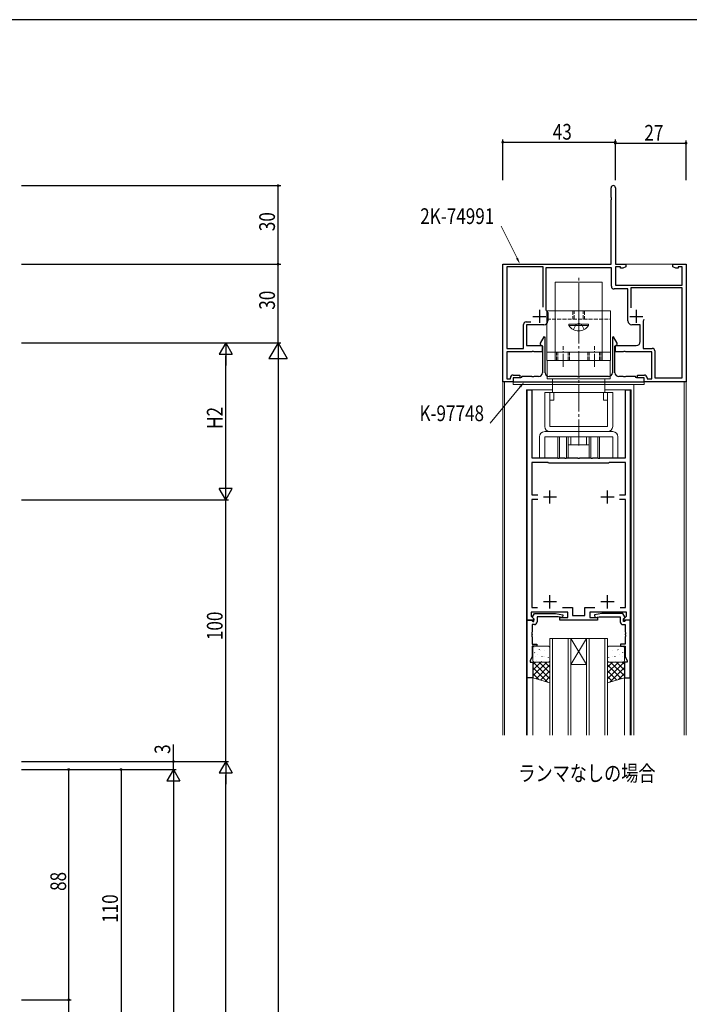
# Model space of a CAD drawing. Extents: x 0 to 1133, y 0 to 806.
# Drawn here: x 202 to 458, y 426 to 802 of the extents above; entities that cross this region are included whole.
import ezdxf

# ---------------------------------------------------------------- set-up
doc = ezdxf.new("R2010")
doc.units = 0
doc.linetypes.add('YCENTER_1', pattern=[13, 10, -1, 1, -1])
doc.linetypes.add('YHIDDEN_1', pattern=[4, 3, -1])
for name, color, linetype in [('USER1', 3, 'CONTINUOUS'), ('YKK_11', 7, 'CONTINUOUS'), ('YKK_12', 2, 'CONTINUOUS'), ('YKK_13', 4, 'CONTINUOUS'), ('YKK_D', 6, 'CONTINUOUS'), ('YKK_ZWAK', 7, 'CONTINUOUS')]:
    doc.layers.add(name, color=color, linetype=linetype)
doc.styles.get("Standard").update_dxf_attribs({"font": 'ROMANS.SHX', "bigfont": 'EXTFONT.SHX'})

# ---------------------------------------------------------------- blocks, each defined once
blk = doc.blocks.new('A201')
at = {"layer": 'YKK_ZWAK', "color": 254, "linetype": 'Continuous'}
blk.add_line((571, 410), (21, 410), dxfattribs=at)

msp = doc.modelspace()

# ---------------------------------------------------------------- linework, layer by layer
at = {"layer": 'YKK_11', "color": 7, "linetype": 'Continuous', "lineweight": 30, "ltscale": 0.5}
for p, q in [((428, 734.12), (428, 737.84)), ((429.63, 737.84), (429.63, 708.66)), ((428.12, 733.93), (428, 734.12)), ((428, 733.2), (428.12, 733.38)), ((428.12, 733.38), (428.12, 733.93)), ((428, 708.66), (428, 733.2)), ((386.63, 708.66), (428, 708.66)), ((386.63, 663.66), (386.63, 708.66)), ((388.13, 707.56), (388.13, 676.46)), ((402.03, 707.56), (388.13, 707.56)), ((402.03, 692.14), (402.03, 707.56)), ((402.03, 692.14), (402.03, 707.56)), ((403.13, 707.16), (403.13, 691.23)), ((428.13, 707.16), (403.13, 707.16)), ((428.13, 700.16), (428.13, 707.16)), ((429.63, 708.66), (433.63, 708.66)), ((429.63, 707.56), (429.63, 700.66)), ((431.63, 707.56), (429.63, 707.56)), ((431.63, 707.03), (431.63, 707.56)), ((433.63, 707.66), (432.54, 707.03)), ((433.63, 708.66), (433.63, 707.66)), ((451.63, 708.66), (456.63, 708.66)), ((451.63, 707.66), (451.63, 708.66)), ((452.72, 707.03), (451.63, 707.66)), ((453.63, 707.56), (453.63, 707.03)), ((455.13, 707.56), (453.63, 707.56)), ((455.13, 700.66), (455.13, 707.56)), ((456.63, 708.66), (456.63, 663.66)), ((432.54, 707.03), (431.63, 707.03)), ((453.63, 707.03), (452.72, 707.03)), ((429.63, 700.66), (455.13, 700.66)), ((435.53, 699.56), (435.53, 691.88)), ((455.13, 699.56), (435.53, 699.56)), ((455.13, 665.16), (455.13, 699.56)), ((434.43, 699.16), (429.13, 699.16)), ((434.43, 686.96), (434.43, 699.16)), ((398.13, 688.66), (403.13, 688.66)), ((400.63, 691.16), (400.63, 686.16)), ((403.13, 691.23), (403.21, 691.02)), ((403.8, 690.14), (403.83, 690.01)), ((403.83, 690.01), (403.83, 686.96)), ((435.13, 688.66), (440.13, 688.66)), ((437.63, 691.16), (437.63, 686.16)), ((394.53, 676.46), (394.53, 685.56)), ((395.53, 686.56), (397.4, 686.56)), ((395.63, 685.46), (395.63, 677.56)), ((402.33, 685.46), (395.63, 685.46)), ((439.13, 685.46), (435.93, 685.46)), ((439.13, 679.06), (439.13, 685.46)), ((440.23, 686.24), (440.23, 676.46)), ((402.33, 680.91), (400.88, 678.39)), ((402.78, 680.79), (402.33, 680.91)), ((402.78, 667.16), (402.78, 680.79)), ((428.92, 680.91), (428.48, 680.79)), ((428.48, 680.79), (428.48, 667.16)), ((430.38, 678.39), (428.92, 680.91)), ((395.63, 677.56), (401.63, 677.56)), ((400.88, 678.39), (400.88, 677.88)), ((400.88, 677.88), (401.78, 677.36)), ((401.63, 677.56), (401.63, 675.16)), ((401.78, 677.36), (401.78, 667.16)), ((429.48, 677.36), (430.38, 677.88)), ((429.48, 667.16), (429.48, 677.36)), ((429.63, 677.56), (437.63, 677.56)), ((429.63, 675.16), (429.63, 677.56)), ((430.38, 677.88), (430.38, 678.39)), ((388.13, 676.46), (394.53, 676.46)), ((388.13, 675.16), (388.13, 664.86)), ((397.67, 675.16), (388.13, 675.16)), ((397.85, 675.28), (397.67, 675.16)), ((398.4, 675.28), (397.85, 675.28)), ((398.59, 675.16), (398.4, 675.28)), ((401.63, 675.16), (398.59, 675.16)), ((432.67, 675.16), (429.63, 675.16)), ((432.85, 675.28), (432.67, 675.16)), ((433.4, 675.28), (432.85, 675.28)), ((433.59, 675.16), (433.4, 675.28)), ((443.63, 675.16), (433.59, 675.16)), ((440.23, 676.46), (443.73, 676.46)), ((443.63, 664.86), (443.63, 675.16)), ((444.73, 675.46), (444.73, 665.16)), ((390.53, 666.26), (393.13, 666.26)), ((393.13, 666.26), (393.13, 665.16)), ((438.13, 666.26), (440.73, 666.26)), ((438.13, 665.16), (438.13, 666.26)), ((390.63, 663.66), (386.63, 663.66)), ((388.13, 664.86), (389.53, 664.86)), ((389.53, 664.86), (389.53, 665.26)), ((390.63, 665.16), (390.63, 663.66)), ((393.43, 665.16), (390.63, 665.16)), ((390.63, 665.16), (390.63, 663.66)), ((393.13, 665.16), (390.63, 665.16)), ((390.63, 663.66), (440.63, 663.66)), ((393.63, 665.36), (393.43, 665.16)), ((393.93, 665.66), (393.63, 665.36)), ((397.67, 665.66), (393.93, 665.66)), ((397.85, 665.54), (397.67, 665.66)), ((398.4, 665.54), (397.85, 665.54)), ((398.59, 665.66), (398.4, 665.54)), ((400.28, 665.66), (398.59, 665.66)), ((415.17, 665.66), (404.28, 665.66)), ((415.35, 665.54), (415.17, 665.66)), ((415.9, 665.54), (415.35, 665.54)), ((416.09, 665.66), (415.9, 665.54)), ((426.98, 665.66), (416.09, 665.66)), ((432.67, 665.66), (430.98, 665.66)), ((432.85, 665.54), (432.67, 665.66)), ((433.4, 665.54), (432.85, 665.54)), ((433.59, 665.66), (433.4, 665.54)), ((437.33, 665.66), (433.59, 665.66)), ((437.63, 665.36), (437.33, 665.66)), ((437.83, 665.16), (437.63, 665.36)), ((440.63, 665.16), (437.83, 665.16)), ((440.63, 665.16), (438.13, 665.16)), ((440.63, 663.66), (440.63, 665.16)), ((440.63, 663.66), (440.63, 665.16)), ((456.63, 663.66), (440.63, 663.66)), ((441.73, 665.26), (441.73, 664.86)), ((441.73, 664.86), (443.63, 664.86)), ((444.73, 665.16), (455.13, 665.16)), ((395.93, 660.66), (397.73, 660.66)), ((395.93, 572.66), (395.93, 660.66)), ((397.73, 660.66), (397.73, 634.66)), ((433.53, 660.66), (435.33, 660.66)), ((433.53, 634.66), (433.53, 660.66)), ((435.33, 660.66), (435.33, 572.66)), ((397.73, 634.66), (407.42, 634.66)), ((397.73, 632.86), (397.73, 620.56)), ((403.93, 632.86), (397.73, 632.86)), ((404.13, 632.66), (403.93, 632.86)), ((427.13, 632.66), (404.13, 632.66)), ((407.42, 634.66), (407.6, 634.54)), ((407.6, 634.54), (408.15, 634.54)), ((408.15, 634.54), (408.34, 634.66)), ((408.34, 634.66), (410.17, 634.66)), ((410.17, 634.66), (410.35, 634.54)), ((410.35, 634.54), (410.9, 634.54)), ((410.9, 634.54), (411.09, 634.66)), ((411.09, 634.66), (415.17, 634.66)), ((415.17, 634.66), (415.35, 634.54)), ((415.35, 634.54), (415.9, 634.54)), ((415.9, 634.54), (416.09, 634.66)), ((416.09, 634.66), (420.17, 634.66)), ((420.17, 634.66), (420.35, 634.54)), ((420.35, 634.54), (420.9, 634.54)), ((420.9, 634.54), (421.09, 634.66)), ((421.09, 634.66), (422.92, 634.66)), ((422.92, 634.66), (423.1, 634.54)), ((423.1, 634.54), (423.65, 634.54)), ((423.65, 634.54), (423.84, 634.66)), ((423.84, 634.66), (433.53, 634.66)), ((427.33, 632.86), (427.13, 632.66)), ((433.53, 632.86), (427.33, 632.86)), ((433.53, 620.56), (433.53, 632.86)), ((397.73, 620.56), (400.06, 620.56)), ((404.63, 617.16), (404.63, 622.16)), ((426.63, 617.16), (426.63, 622.16)), ((431.2, 620.56), (433.53, 620.56)), ((397.73, 618.76), (397.73, 577.46)), ((400.06, 618.76), (397.73, 618.76)), ((407.13, 619.66), (402.13, 619.66)), ((429.13, 619.66), (424.13, 619.66)), ((433.53, 618.76), (431.2, 618.76)), ((433.53, 577.46), (433.53, 618.76)), ((407.13, 579.66), (402.13, 579.66)), ((404.63, 577.16), (404.63, 582.16)), ((429.13, 579.66), (424.13, 579.66)), ((426.63, 577.16), (426.63, 582.16)), ((397.43, 575.66), (397.43, 574.18)), ((411.43, 575.66), (397.43, 575.66)), ((397.73, 577.46), (399.83, 577.46)), ((409.43, 577.46), (413.23, 577.46)), ((411.43, 573.66), (411.43, 575.66)), ((413.23, 577.46), (413.23, 574.46)), ((418.03, 577.46), (421.83, 577.46)), ((418.03, 574.46), (418.03, 577.46)), ((419.83, 575.66), (419.83, 573.66)), ((433.83, 575.66), (419.83, 575.66)), ((431.43, 577.46), (433.53, 577.46)), ((431.43, 577.46), (433.53, 577.46)), ((433.83, 574.18), (433.83, 575.66)), ((395.93, 572.66), (397.56, 572.66)), ((395.93, 550.66), (395.93, 572.66)), ((398.4, 572.66), (395.93, 572.66)), ((397.43, 574.18), (398.56, 573.04)), ((397.56, 572.66), (397.86, 572.36)), ((397.86, 572.36), (398.06, 572.16)), ((398.03, 573.94), (398.73, 575.16)), ((398.03, 573.61), (398.03, 573.94)), ((398.53, 573.11), (398.03, 573.61)), ((398.06, 572.16), (398.53, 572.16)), ((398.56, 573.04), (398.4, 572.66)), ((398.53, 572.16), (398.53, 573.11)), ((398.73, 575.16), (406.74, 575.16)), ((399.73, 573.96), (399.73, 571.96)), ((407.78, 573.96), (399.73, 573.96)), ((406.74, 575.16), (409.61, 574.65)), ((409.44, 573.66), (407.78, 573.96)), ((408.43, 573.66), (411.43, 573.66)), ((408.43, 572.66), (408.43, 573.66)), ((422.83, 572.66), (408.43, 572.66)), ((409.61, 574.65), (409.44, 573.66)), ((413.23, 574.46), (418.03, 574.46)), ((419.83, 573.66), (422.83, 573.66)), ((424.52, 575.16), (421.64, 574.65)), ((421.64, 574.65), (421.81, 573.66)), ((421.81, 573.66), (423.47, 573.96)), ((422.83, 573.66), (422.83, 572.66)), ((423.47, 573.96), (431.53, 573.96)), ((432.53, 575.16), (424.52, 575.16)), ((431.53, 573.96), (431.53, 571.96)), ((433.23, 573.94), (432.53, 575.16)), ((432.69, 573.04), (433.83, 574.18)), ((432.85, 572.66), (432.69, 573.04)), ((432.73, 573.11), (433.23, 573.61)), ((432.73, 572.16), (432.73, 573.11)), ((433.2, 572.16), (432.73, 572.16)), ((435.33, 572.66), (432.85, 572.66)), ((433.4, 572.36), (433.2, 572.16)), ((433.23, 573.61), (433.23, 573.94)), ((433.7, 572.66), (433.4, 572.36)), ((435.33, 572.66), (433.7, 572.66)), ((435.33, 550.66), (435.33, 572.66)), ((397.86, 568.17), (397.74, 567.98)), ((397.74, 567.98), (397.74, 567.43)), ((397.86, 570.96), (397.86, 568.17)), ((398.73, 570.96), (397.86, 570.96)), ((432.53, 570.96), (433.4, 570.96)), ((433.4, 570.96), (433.4, 568.17)), ((433.4, 568.17), (433.52, 567.98)), ((433.52, 567.98), (433.52, 567.43)), ((397.74, 567.43), (397.86, 567.25)), ((397.86, 567.17), (397.74, 566.98)), ((397.74, 566.98), (397.74, 566.43)), ((397.74, 566.43), (397.86, 566.25)), ((397.86, 567.25), (397.86, 567.17)), ((397.86, 566.25), (397.86, 563.46)), ((433.52, 567.43), (433.4, 567.25)), ((433.4, 567.25), (433.4, 567.17)), ((433.4, 567.17), (433.52, 566.98)), ((433.52, 566.43), (433.4, 566.25)), ((433.4, 566.25), (433.4, 563.46)), ((433.52, 566.98), (433.52, 566.43)), ((397.86, 563.46), (399.63, 563.46)), ((397.86, 562.66), (397.86, 558.72)), ((399.63, 562.66), (397.86, 562.66)), ((399.63, 563.46), (399.63, 562.66)), ((431.63, 563.46), (431.63, 562.66)), ((433.4, 563.46), (431.63, 563.46)), ((431.63, 562.66), (433.4, 562.66)), ((433.4, 562.66), (433.4, 558.72)), ((397.86, 558.72), (397.13, 557.16)), ((397.13, 557.16), (397.13, 556.66)), ((397.13, 556.66), (398.13, 556.66)), ((398.13, 556.66), (398.13, 550.66)), ((433.13, 556.66), (433.13, 550.66)), ((434.13, 556.66), (433.13, 556.66)), ((433.4, 558.72), (434.13, 557.16)), ((434.13, 557.16), (434.13, 556.66)), ((398.13, 550.66), (395.93, 550.66)), ((433.13, 550.66), (435.33, 550.66))]:
    msp.add_line(p, q, dxfattribs=at)
for centre, radius, start, end in [((428.81, 737.84), 0.815, 360, 180), ((429.13, 700.16), 1, 180, 270), ((400.63, 688.66), 3.5, 25.0079, 42.5369), ((395.53, 685.56), 1, 90, 180), ((402.33, 686.96), 1.5, 270, 360), ((435.93, 686.96), 1.5, 180, 270), ((443.23, 686.24), 3, 156.6401, 180), ((443.23, 686.24), 3, 156.6401, 180), ((437.63, 679.06), 1.5, 270, 360), ((443.73, 675.46), 1, 0, 90), ((390.53, 665.26), 1, 90, 180), ((400.28, 667.16), 1.5, 270, 359.9994), ((404.28, 667.16), 1.5, 180, 270), ((426.98, 667.16), 1.5, 270, 360), ((430.98, 667.16), 1.5, 180.0006, 270), ((440.73, 665.26), 1, 0, 90), ((398.73, 571.96), 1, 270, 360), ((432.53, 571.96), 1, 180, 270)]:
    msp.add_arc(centre, radius, start, end, dxfattribs=at)
at = {"layer": 'YKK_12', "color": 2, "linetype": 'Continuous', "lineweight": 13}
for p, q in [((386.63, 708.66), (386.63, 528.71)), ((386.63, 708.66), (427.7, 708.66)), ((429.93, 708.66), (456.63, 708.66)), ((456.63, 708.66), (456.63, 528.71)), ((387.28, 663.66), (387.28, 528.71)), ((436.63, 662.66), (436.63, 528.71)), ((455.98, 528.71), (455.98, 663.66)), ((395.63, 660.66), (395.63, 528.71)), ((395.63, 660.66), (405.63, 660.66)), ((425.63, 660.66), (435.63, 660.66)), ((435.63, 660.66), (435.63, 528.71)), ((404.63, 565.66), (404.63, 528.71)), ((412.63, 565.66), (404.63, 565.66)), ((405.63, 528.71), (405.63, 565.66)), ((411.63, 565.66), (411.63, 528.71)), ((412.63, 528.71), (412.63, 565.66)), ((412.63, 565.66), (418.63, 565.66)), ((412.63, 565.66), (418.63, 555.66)), ((418.63, 565.66), (412.63, 555.66)), ((418.63, 565.66), (418.63, 528.71)), ((426.63, 565.66), (418.63, 565.66)), ((419.63, 528.71), (419.63, 565.66)), ((425.63, 565.66), (425.63, 528.71)), ((426.63, 528.71), (426.63, 565.66)), ((412.63, 555.66), (418.63, 555.66)), ((395.93, 528.71), (395.93, 550.96)), ((398.13, 528.71), (398.13, 550.86)), ((433.13, 528.71), (433.13, 550.86)), ((435.33, 528.71), (435.33, 550.96))]:
    msp.add_line(p, q, dxfattribs=at)
at = {"layer": 'YKK_13', "color": 4, "linetype": 'YCENTER_1', "lineweight": 13}
msp.add_line((415.63, 639.35), (415.63, 703.74), dxfattribs=at)
at = {"layer": 'YKK_13', "color": 4, "linetype": 'Continuous', "lineweight": 13}
for p, q in [((424.63, 701.79), (406.63, 701.79)), ((406.63, 671.79), (406.63, 701.79)), ((424.63, 671.79), (424.63, 701.79)), ((403.43, 690.79), (427.83, 690.79)), ((403.43, 690.79), (403.43, 671.79)), ((427.83, 690.79), (427.83, 671.79)), ((411.88, 685.15), (411.88, 685.66)), ((411.88, 685.66), (419.38, 685.66)), ((411.88, 685.15), (419.38, 685.15)), ((419.38, 685.15), (419.38, 685.66)), ((403.43, 674.99), (427.83, 674.99)), ((403.43, 671.79), (427.83, 671.79)), ((403.63, 671.79), (403.63, 664.79)), ((427.63, 671.79), (403.63, 671.79)), ((427.63, 671.79), (427.63, 664.79)), ((390.63, 662.66), (390.63, 663.66)), ((390.63, 663.66), (440.63, 663.66)), ((390.63, 662.66), (440.63, 662.66)), ((403.63, 664.79), (427.63, 664.79)), ((405.63, 664.79), (405.63, 659.65)), ((425.63, 664.79), (425.63, 659.65)), ((440.63, 662.66), (440.63, 663.66)), ((402.63, 659.65), (428.63, 659.65)), ((402.63, 659.65), (402.63, 646.65)), ((404.63, 659.65), (404.63, 646.65)), ((406.13, 659.65), (406.13, 656.65)), ((425.13, 659.65), (425.13, 656.65)), ((426.63, 646.65), (426.63, 659.65)), ((428.63, 659.65), (428.63, 646.65)), ((406.13, 656.65), (404.63, 656.65)), ((425.13, 656.65), (426.63, 656.65)), ((428.63, 644.65), (402.63, 644.65)), ((426.63, 646.65), (404.63, 646.65)), ((400.63, 642.65), (400.63, 634.65)), ((402.63, 634.65), (402.63, 642.65)), ((428.63, 642.65), (402.63, 642.65)), ((411.63, 642.65), (407.63, 642.65)), ((407.63, 642.65), (407.63, 634.65)), ((408.28, 642.65), (408.28, 634.65)), ((410.97, 642.65), (410.97, 634.65)), ((411.63, 634.65), (411.63, 642.65)), ((419.63, 639.65), (411.63, 639.65)), ((412.63, 642.65), (412.63, 639.65)), ((418.63, 639.65), (418.63, 642.65)), ((423.63, 642.65), (419.63, 642.65)), ((419.63, 642.65), (419.63, 634.65)), ((420.28, 642.65), (420.28, 634.65)), ((422.97, 642.65), (422.97, 634.65)), ((423.63, 634.65), (423.63, 642.65)), ((428.63, 642.65), (428.63, 634.65)), ((430.63, 642.65), (430.63, 634.65)), ((398.13, 562.16), (398.13, 557.16)), ((404.13, 562.66), (398.63, 562.66)), ((404.63, 557.16), (404.63, 562.16)), ((426.63, 557.16), (426.63, 562.16)), ((427.13, 562.66), (432.63, 562.66)), ((433.13, 562.16), (433.13, 557.16)), ((398.13, 556.66), (404.63, 556.66)), ((398.13, 550.66), (398.13, 556.66)), ((398.63, 556.66), (404.13, 556.66)), ((404.63, 556.66), (404.63, 548.66)), ((426.63, 556.66), (426.63, 548.66)), ((433.13, 556.66), (426.63, 556.66)), ((432.63, 556.66), (427.13, 556.66)), ((433.13, 550.66), (433.13, 556.66)), ((404.63, 548.66), (398.13, 550.66)), ((426.63, 548.66), (433.13, 550.66))]:
    msp.add_line(p, q, dxfattribs=at)
at = {"layer": 'YKK_13', "color": 4, "linetype": 'YCENTER_1', "lineweight": 13, "ltscale": 0.5}
for p, q in [((415.63, 680.66), (415.63, 698.16)), ((415.63, 692.48), (415.63, 685.98)), ((409.63, 669.43), (409.63, 677.35)), ((421.63, 669.43), (421.63, 677.35))]:
    msp.add_line(p, q, dxfattribs=at)
at = {"layer": 'YKK_13', "color": 4, "linetype": 'YHIDDEN_1', "lineweight": 13, "ltscale": 0.5}
for p, q in [((413.38, 690.79), (413.38, 687.59)), ((413.93, 687.59), (413.93, 690.79)), ((417.33, 687.59), (417.33, 690.79)), ((417.88, 690.79), (417.88, 687.59)), ((403.43, 687.59), (427.83, 687.59)), ((413.58, 683.65), (414.48, 685.5)), ((414.48, 685.5), (415.63, 686.11)), ((416.77, 685.5), (415.63, 686.11)), ((417.68, 683.65), (416.77, 685.5)), ((407.13, 671.79), (407.13, 674.99)), ((407.63, 671.79), (407.63, 674.99)), ((411.63, 671.79), (411.63, 674.99)), ((412.13, 671.79), (412.13, 674.99)), ((419.13, 671.79), (419.13, 674.99)), ((419.63, 671.79), (419.63, 674.99)), ((423.63, 671.79), (423.63, 674.99)), ((424.13, 671.79), (424.13, 674.99))]:
    msp.add_line(p, q, dxfattribs=at)
at = {"layer": 'YKK_13', "color": 4}
for p, q in [((398.57, 562.09), (398.62, 562.12)), ((400.6, 561.36), (400.64, 561.38)), ((400.91, 560.94), (400.92, 560.95)), ((402.67, 560.93), (402.72, 560.95)), ((428.58, 560.93), (428.54, 560.95)), ((430.34, 560.94), (430.34, 560.95)), ((430.66, 561.36), (430.61, 561.38)), ((432.68, 562.09), (432.64, 562.12)), ((398.13, 555.81), (398.97, 556.66)), ((398.13, 553.57), (401.22, 556.66)), ((398.13, 551.32), (403.46, 556.66)), ((404.63, 550.26), (398.23, 556.66)), ((398.76, 560.15), (398.81, 560.24)), ((398.94, 558.73), (398.94, 558.74)), ((399.36, 557.28), (399.41, 557.3)), ((400.01, 559.47), (400.05, 559.49)), ((404.63, 552.5), (400.47, 556.66)), ((400.75, 556.75), (400.76, 556.76)), ((401.44, 556.85), (401.48, 556.87)), ((401.65, 558.62), (401.7, 558.71)), ((402.03, 558.74), (402.07, 558.76)), ((402.7, 558.92), (402.7, 558.93)), ((404.63, 554.75), (402.72, 556.66)), ((404.11, 558.3), (404.15, 558.33)), ((426.63, 554.75), (428.54, 556.66)), ((426.63, 552.5), (430.78, 556.66)), ((426.63, 550.26), (433.03, 556.66)), ((427.15, 558.3), (427.1, 558.33)), ((433.13, 551.32), (427.79, 556.66)), ((428.56, 558.92), (428.55, 558.93)), ((429.23, 558.74), (429.18, 558.76)), ((429.6, 558.62), (429.56, 558.71)), ((429.82, 556.85), (429.77, 556.87)), ((433.13, 553.57), (430.04, 556.66)), ((430.5, 556.75), (430.49, 556.76)), ((431.25, 559.47), (431.21, 559.49)), ((431.89, 557.28), (431.85, 557.3)), ((433.13, 555.81), (432.28, 556.66)), ((432.32, 558.73), (432.31, 558.74)), ((432.49, 560.15), (432.44, 560.24)), ((403.69, 548.94), (398.13, 554.51)), ((399.34, 550.29), (404.63, 555.58)), ((401.05, 549.76), (404.63, 553.33)), ((431.92, 550.29), (426.63, 555.58)), ((430.2, 549.76), (426.63, 553.33)), ((427.56, 548.94), (433.13, 554.51)), ((400.45, 549.94), (398.13, 552.26)), ((402.77, 549.23), (404.63, 551.09)), ((428.49, 549.23), (426.63, 551.09)), ((430.81, 549.94), (433.13, 552.26)), ((404.49, 548.7), (404.63, 548.84)), ((426.77, 548.7), (426.63, 548.84))]:
    msp.add_line(p, q, dxfattribs=at)
at = {"layer": 'YKK_13', "color": 4, "linetype": 'Continuous', "lineweight": 13}
for centre, radius, start, end in [((415.63, 687.68), 4.53, 214.0667, 325.9333), ((402.63, 642.65), 2, 90, 180), ((404.63, 646.65), 2, 180, 270), ((426.63, 646.65), 2, 270, 0), ((428.63, 642.65), 2, 0, 90), ((398.63, 562.16), 0.5, 90, 180), ((404.13, 562.16), 0.5, 0, 90), ((427.13, 562.16), 0.5, 90, 180), ((432.63, 562.16), 0.5, 0, 90), ((398.63, 557.16), 0.5, 180, 270), ((404.13, 557.16), 0.5, 270, 0), ((427.13, 557.16), 0.5, 180, 270), ((432.63, 557.16), 0.5, 270, 0)]:
    msp.add_arc(centre, radius, start, end, dxfattribs=at)
at = {"layer": 'YKK_D', "color": 6, "linetype": 'Continuous'}
for p, q in [((386.63, 740.66), (386.63, 756.19)), ((429.63, 740.66), (429.63, 756.19)), ((386.63, 755.19), (429.63, 755.19)), ((429.63, 740.66), (429.63, 755.81)), ((429.63, 754.81), (456.63, 754.81)), ((456.63, 740.66), (456.63, 755.81)), ((202.76, 738.62), (301.76, 738.62)), ((300.76, 708.62), (300.76, 738.62)), ((202.76, 708.62), (301.76, 708.62)), ((202.76, 708.62), (301.76, 708.62)), ((300.76, 678.62), (300.76, 708.62)), ((202.76, 678.62), (281.76, 678.62)), ((202.76, 678.62), (301.76, 678.62)), ((202.76, 678.62), (301.76, 678.62)), ((280.76, 623.62), (280.76, 673.62)), ((300.76, 671.62), (300.76, 166.62)), ((202.76, 618.62), (281.76, 618.62)), ((202.76, 618.62), (281.76, 618.62)), ((280.76, 518.62), (280.76, 618.62)), ((260.76, 518.62), (260.76, 525.2)), ((202.76, 518.62), (281.76, 518.62)), ((202.76, 518.62), (261.76, 518.62)), ((202.76, 518.62), (281.76, 518.62)), ((202.76, 515.62), (241.76, 515.62)), ((202.76, 515.62), (261.76, 515.62)), ((202.76, 515.62), (261.76, 515.62)), ((202.76, 515.62), (221.76, 515.62)), ((220.76, 427.62), (220.76, 515.62)), ((240.76, 515.62), (240.76, 405.62)), ((260.76, 515.62), (260.76, 518.62)), ((280.76, 164.62), (280.76, 513.62)), ((260.76, 510.62), (260.76, 174.62)), ((202.76, 427.62), (221.76, 427.62)), ((202.76, 427.62), (221.76, 427.62)), ((220.76, 405.62), (220.76, 427.62))]:
    msp.add_line(p, q, dxfattribs=at)
at = {"layer": 'YKK_D', "color": 6, "linetype": 'Continuous', "lineweight": 13}
for p, q in [((392.07, 710.89), (385.94, 723.16)), ((393.26, 661.73), (381.82, 647.86))]:
    msp.add_line(p, q, dxfattribs=at)
at = {"layer": 'YKK_D', "color": 6, "lineweight": -2}
for p, q in [((280.76, 678.62), (278.26, 674.29)), ((280.76, 678.62), (280.76, 669.96)), ((280.76, 678.62), (283.26, 674.29)), ((300.76, 678.62), (297.26, 672.55)), ((300.76, 678.62), (300.76, 666.49)), ((300.76, 678.62), (304.26, 672.55)), ((278.26, 674.29), (283.26, 674.29)), ((297.26, 672.55), (304.26, 672.55)), ((280.76, 618.62), (280.76, 627.28)), ((283.26, 622.95), (278.26, 622.95)), ((280.76, 618.62), (278.26, 622.95)), ((280.76, 618.62), (283.26, 622.95)), ((260.76, 515.62), (258.26, 511.29)), ((260.76, 515.62), (260.76, 506.96)), ((260.76, 515.62), (263.26, 511.29)), ((280.76, 518.62), (278.26, 514.29)), ((280.76, 518.62), (280.76, 509.96)), ((280.76, 518.62), (283.26, 514.29)), ((278.26, 514.29), (283.26, 514.29)), ((258.26, 511.29), (263.26, 511.29))]:
    msp.add_line(p, q, dxfattribs=at)
at = {"layer": 'YKK_D', "color": 6, "linetype": 'ByBlock', "const_width": 0.85}
for points in [[(386.73, 755.19, 1), (386.52, 755.19, 1)], [(429.52, 755.19, 1), (429.73, 755.19, 1)], [(429.73, 754.81, 1), (429.52, 754.81, 1)], [(456.52, 754.81, 1), (456.73, 754.81, 1)], [(300.76, 738.51, 1), (300.76, 738.72, 1)], [(300.76, 708.72, 1), (300.76, 708.51, 1)], [(300.76, 708.51, 1), (300.76, 708.72, 1)], [(260.76, 518.51, 1), (260.76, 518.72, 1)], [(220.76, 515.51, 1), (220.76, 515.72, 1)], [(240.76, 515.51, 1), (240.76, 515.72, 1)], [(220.76, 427.72, 1), (220.76, 427.51, 1)], [(220.76, 427.51, 1), (220.76, 427.72, 1)]]:
    msp.add_lwpolyline(points, format="xyb", close=True, dxfattribs=at)
at = {"layer": 'YKK_D', "color": 6, "linetype": 'Continuous', "lineweight": 13}
for points in [[(392.44, 711.08), (393.18, 708.66), (391.69, 710.71)], [(392.94, 661.99), (394.85, 663.66), (393.59, 661.46)]]:
    msp.add_solid(points, dxfattribs=at)

# ---------------------------------------------------------------- block references
at = {"layer": 'YKK_ZWAK', "xscale": 2, "yscale": 2, "zscale": 2}
msp.add_blockref('A201', (-38, -18), dxfattribs=at)

# ---------------------------------------------------------------- texts
at = {"layer": 'USER1', "color": 3, "linetype": 'Continuous', "lineweight": 13, "width": 0.8}
msp.add_text('ランマなしの場合', height=6, dxfattribs=at).set_placement((392.58, 511.16))
at = {"layer": 'YKK_D', "color": 6, "width": 0.8}
for s, p in [('43', (405.73, 756.19)), ('27', (440.73, 755.81))]:
    msp.add_text(s, height=6, dxfattribs=at).set_placement(p)
at = {"layer": 'YKK_D', "color": 6, "linetype": 'Continuous', "lineweight": 13, "width": 0.8}
for s, p in [('2K-74991', (355.06, 723.96)), ('K-97748', (354.78, 648.66))]:
    msp.add_text(s, height=6, dxfattribs=at).set_placement(p)
at = {"layer": 'YKK_D', "color": 6, "width": 0.8}
for s, p in [('30', (299.56, 721.22)), ('30', (299.56, 691.22)), ('H2', (279.56, 645.69)), ('100', (279.56, 565.02)), ('3', (259.56, 521.56)), ('88', (219.76, 469.22)), ('110', (239.56, 457.02))]:
    msp.add_text(s, height=6, rotation=90, dxfattribs=at).set_placement(p)

doc.saveas('drawing.dxf')
